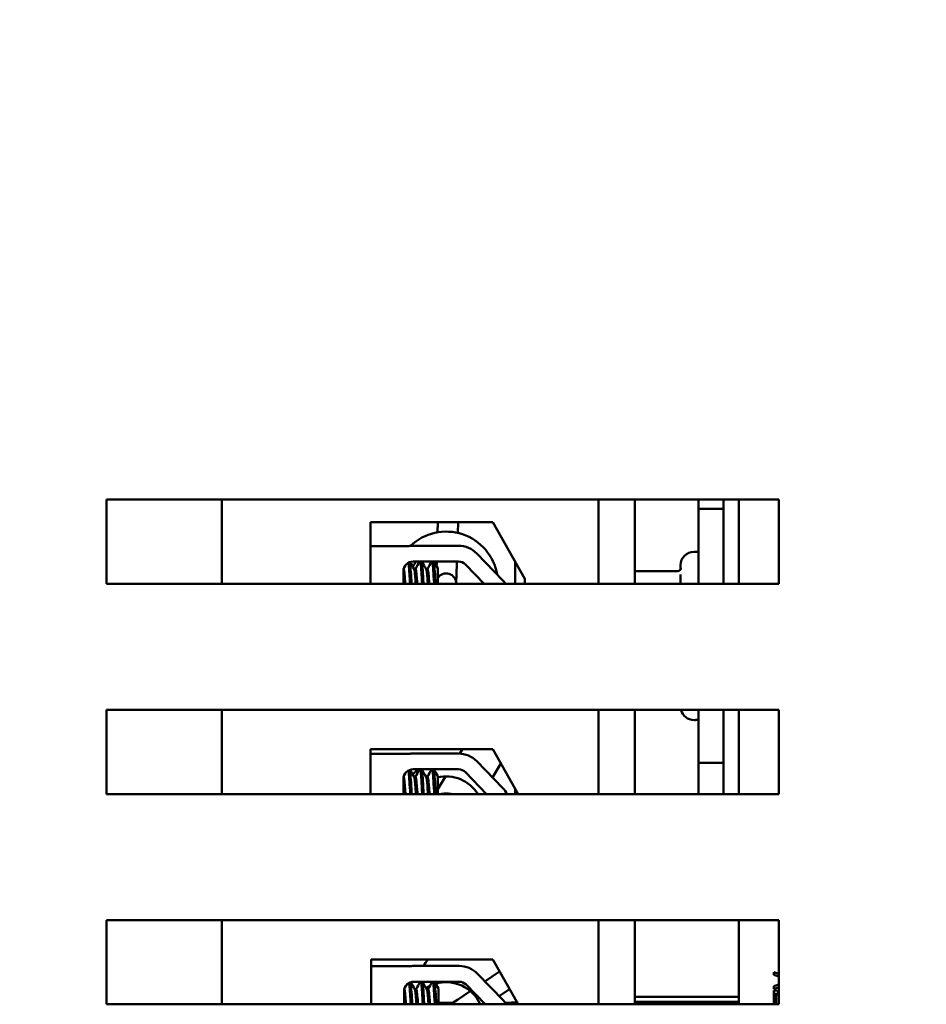
# Model space of a CAD drawing. Units: inches. Extents: x 2 to 108, y 1 to 84.
# Drawn here: x 97 to 100, y 48 to 51 of the extents above; entities that cross this region are included whole.
import ezdxf

# ---------------------------------------------------------------- set-up
doc = ezdxf.new("R2010")
doc.units = ezdxf.units.IN
doc.header["$LTSCALE"] = 5
doc.header["$MEASUREMENT"] = 0
doc.layers.add('Dimension (ANSI)', color=7, linetype='Continuous', lineweight=25)
doc.layers.add('Visible (ANSI)', color=7, linetype='Continuous', lineweight=50)
doc.styles.add('Note Text (ANSI)', font='tahoma.ttf')
doc.dimstyles.new('Default (ANSI)', dxfattribs={"dimscale": 5, "dimtxt": 0.12, "dimasz": 0.098425, "dimexe": 0.125, "dimexo": 0.0625, "dimgap": 0.031496, "dimtad": 0, "dimtih": 1, "dimtoh": 1, "dimrnd": 1e-08, "dimzin": 0, "dimdsep": 46, "dimtxsty": 'Note Text (ANSI)', "dimcen": 0.09, "dimdle": 0.393701, "dimclrd": 256, "dimclre": 256, "dimclrt": 256, "dimadec": 0, "dimazin": 1, "dimtfac": 1, "dimtofl": 0, "dimtmove": 0, "dimatfit": 3, "dimfxl": 1, "dimtolj": 1, "dimtzin": 4, "dimlwd": -1, "dimlwe": -1, "dimarcsym": 0})

# ---------------------------------------------------------------- blocks, each defined once
blk = doc.blocks.new('*D51')
at = {"layer": 'Defpoints', "color": 0, "transparency": 16777216}
for p in [(85.4488, 54.8013), (103.0638, 50.813), (85.4488, 48.813)]:
    blk.add_point(p, dxfattribs=at)
at = {"layer": 'Dimension (ANSI)', "transparency": 16777216}
for p, q in [((85.4488, 49.1255), (85.4488, 55.4263)), ((103.0638, 51.1255), (103.0638, 55.4263)), ((85.9409, 54.8013), (93.1366, 54.8013)), ((102.5717, 54.8013), (95.3761, 54.8013))]:
    blk.add_line(p, q, dxfattribs=at)
for points in [[(85.9409, 54.8833), (85.9409, 54.7193), (85.4488, 54.8013)], [(102.5717, 54.8833), (102.5717, 54.7193), (103.0638, 54.8013)]]:
    blk.add_solid(points, dxfattribs=at)
at = {"layer": 'Dimension (ANSI)', "transparency": 16777216, "insert": (93.2941, 55.1138), "char_height": 0.6, "attachment_point": 1, "style": 'Note Text (ANSI)'}
blk.add_mtext('\\A1;17.62', dxfattribs=at)

msp = doc.modelspace()

# ---------------------------------------------------------------- linework, layer by layer
at = {"layer": 'Visible (ANSI)'}
for p, q in [((97.1448, 49.137), (97.1448, 49.387)), ((97.1448, 49.387), (99.1448, 49.387)), ((97.4882, 49.387), (97.4882, 49.137)), ((98.6082, 49.137), (98.6082, 49.387)), ((98.6082, 49.137), (98.6082, 49.387)), ((98.7162, 49.137), (98.7162, 49.387)), ((98.9052, 49.387), (98.9052, 49.3594)), ((98.9802, 49.3594), (98.9802, 49.387)), ((99.0252, 49.387), (99.0252, 49.137)), ((99.1448, 49.387), (99.1448, 49.137)), ((98.9052, 49.137), (98.9052, 49.3594)), ((98.9052, 49.3594), (98.9802, 49.3594)), ((98.9802, 49.3594), (98.9802, 49.137)), ((97.9299, 49.3195), (98.2939, 49.3195)), ((97.9299, 49.137), (97.9299, 49.3195)), ((98.1306, 49.3195), (98.1297, 49.2896)), ((98.1906, 49.3195), (98.1896, 49.2878)), ((98.2939, 49.3195), (98.3892, 49.1514)), ((97.9299, 49.2486), (98.0437, 49.2486)), ((98.0569, 49.2498), (98.1917, 49.2498)), ((98.246, 49.2268), (98.3237, 49.1467)), ((98.8952, 49.2319), (98.8922, 49.2319)), ((98.0569, 49.203), (98.1917, 49.203)), ((98.1269, 49.1984), (98.1266, 49.1882)), ((98.1271, 49.203), (98.1269, 49.1984)), ((98.1851, 49.137), (98.1869, 49.1966)), ((98.1871, 49.203), (98.1869, 49.1966)), ((98.2125, 49.1942), (98.268, 49.137)), ((98.3606, 49.137), (98.3606, 49.2019)), ((98.8522, 49.1821), (98.8522, 49.1919)), ((98.0279, 49.137), (98.0279, 49.174)), ((98.0638, 49.1806), (98.0596, 49.1806)), ((98.0995, 49.1806), (98.0953, 49.1806)), ((98.1299, 49.137), (98.1299, 49.1827)), ((98.8429, 49.1743), (98.7162, 49.1743)), ((98.8522, 49.137), (98.8522, 49.1644)), ((99.1448, 49.137), (97.1448, 49.137)), ((98.3892, 49.1514), (98.3892, 49.137)), ((97.1448, 48.762), (99.1448, 48.762)), ((97.1448, 48.512), (97.1448, 48.762)), ((97.4882, 48.762), (97.4882, 48.512)), ((98.6082, 48.512), (98.6082, 48.762)), ((98.6082, 48.512), (98.6082, 48.762)), ((98.7162, 48.512), (98.7162, 48.762)), ((98.9052, 48.6044), (98.9052, 48.762)), ((98.9802, 48.762), (98.9802, 48.6044)), ((99.0252, 48.512), (99.0252, 48.762)), ((99.1448, 48.762), (99.1448, 48.512)), ((98.8952, 48.7319), (98.8922, 48.7319)), ((97.9299, 48.645), (98.2939, 48.645)), ((97.9299, 48.512), (97.9299, 48.645)), ((97.9299, 48.6311), (98.0437, 48.6311)), ((98.0569, 48.6322), (98.1917, 48.6322)), ((98.2032, 48.645), (98.1953, 48.6322)), ((98.2939, 48.645), (98.3693, 48.512)), ((98.246, 48.6093), (98.3237, 48.5292)), ((98.318, 48.6024), (98.2925, 48.5613)), ((98.9052, 48.6044), (98.9052, 48.512)), ((98.9802, 48.6044), (98.9052, 48.6044)), ((98.9802, 48.512), (98.9802, 48.6044)), ((98.0569, 48.5855), (98.1917, 48.5855)), ((98.2125, 48.5767), (98.2752, 48.512)), ((98.0279, 48.512), (98.0279, 48.5565)), ((98.0638, 48.5631), (98.0596, 48.5631)), ((98.0995, 48.5631), (98.0953, 48.5631)), ((98.1299, 48.512), (98.1299, 48.5652)), ((98.1532, 48.5644), (98.1358, 48.5364)), ((98.1358, 48.5364), (98.1299, 48.5268)), ((98.3606, 48.512), (98.3606, 48.5274)), ((99.1448, 48.512), (97.1448, 48.512)), ((97.1448, 48.137), (99.1448, 48.137)), ((97.1448, 47.887), (97.1448, 48.137)), ((97.4882, 48.137), (97.4882, 47.887)), ((98.6082, 47.887), (98.6082, 48.137)), ((98.6082, 47.887), (98.6082, 48.137)), ((98.7162, 47.887), (98.7162, 48.137)), ((99.0252, 47.887), (99.0252, 48.137)), ((99.1448, 48.137), (99.1448, 47.887)), ((97.9319, 48.02), (98.2939, 48.02)), ((97.9319, 47.887), (97.9319, 48.02)), ((98.2939, 48.02), (98.3693, 47.887)), ((97.9319, 47.9999), (98.0457, 47.9999)), ((98.0589, 48.001), (98.1937, 48.001)), ((98.248, 47.9781), (98.3257, 47.898)), ((98.314, 47.9845), (98.2702, 47.9552)), ((99.1448, 47.9774), (99.1292, 47.9827)), ((99.1292, 47.9827), (99.1292, 47.9746)), ((99.1292, 47.9746), (99.1448, 47.9695)), ((98.0589, 47.9543), (98.1937, 47.9543)), ((98.0658, 47.9319), (98.0616, 47.9319)), ((98.1015, 47.9319), (98.0973, 47.9319)), ((98.1319, 47.887), (98.1319, 47.934)), ((98.2145, 47.9455), (98.2712, 47.887)), ((98.3437, 47.9322), (98.3127, 47.9114)), ((99.1448, 47.9459), (99.1292, 47.9408)), ((99.1292, 47.9408), (99.1292, 47.9324)), ((99.1292, 47.9324), (99.1448, 47.9376)), ((99.1377, 47.9284), (99.1292, 47.9284)), ((99.1292, 47.9284), (99.1292, 47.8914)), ((98.0299, 47.887), (98.0299, 47.9253)), ((98.1883, 47.9004), (98.1684, 47.887)), ((98.2269, 47.9262), (98.1883, 47.9004)), ((98.7162, 47.9094), (99.0252, 47.9094)), ((99.1362, 47.8914), (99.1362, 47.9209)), ((99.1448, 47.887), (97.1448, 47.887)), ((98.1757, 47.8919), (98.1319, 47.8919)), ((98.3452, 47.8919), (98.331, 47.8919)), ((99.0252, 47.8948), (98.7162, 47.8948)), ((98.8052, 47.8948), (98.8052, 47.887)), ((98.9052, 47.887), (98.9052, 47.8948)), ((98.9802, 47.8948), (98.9802, 47.887)), ((99.1292, 47.8914), (99.1362, 47.8914))]:
    msp.add_line(p, q, dxfattribs=at)
for centre, radius, start, end in [((98.1551, 49.1375), 0.1542, 9.8456, 133.4948), ((98.0569, 49.174), 0.0757, 90, 99.9958), ((98.1917, 49.174), 0.0757, 44.1477, 90), ((98.8922, 49.1919), 0.04, 90, 180), ((98.8952, 49.1919), 0.04, 75.5225, 90), ((98.0569, 49.174), 0.029, 90, 180), ((98.1551, 49.1375), 0.1106, 143.657, 153.5805), ((98.1917, 49.174), 0.029, 44.1477, 90), ((98.1551, 49.1375), 0.03, 359.1514, 147.4447), ((98.1551, 49.1375), 0.1106, 359.7698, 0.9723), ((98.2693, 49.094), 0.0757, 34.6515, 44.1477), ((98.8922, 48.7719), 0.04, 194.3106, 270), ((98.8952, 48.7719), 0.04, 270, 284.4775), ((98.0569, 48.5565), 0.0757, 90, 99.9958), ((98.1917, 48.5565), 0.0757, 44.1477, 90), ((98.0569, 48.5565), 0.029, 90, 180), ((98.1551, 48.4538), 0.1542, 121.3268, 130.4932), ((98.1917, 48.5565), 0.029, 44.1477, 90), ((98.1551, 48.4538), 0.1106, 31.7823, 103.2182), ((98.1551, 48.4538), 0.06, 76.1035, 103.8965), ((98.2693, 48.4765), 0.0757, 28.0145, 44.1477), ((97.9904, 48.082), 0.126, 319.9956, 330.4994), ((98.0589, 47.9253), 0.0757, 90, 99.9958), ((98.1937, 47.9253), 0.0757, 44.1477, 90), ((98.0589, 47.9253), 0.029, 90, 180), ((98.1551, 47.8421), 0.1106, 115.9482, 122.6675), ((98.1551, 47.8421), 0.1106, 23.9922, 106.5317), ((98.1937, 47.9253), 0.029, 44.1477, 90), ((98.2713, 47.8453), 0.0757, 33.4683, 44.1477), ((98.3452, 48.1419), 0.25, 270, 274.7773)]:
    msp.add_arc(centre, radius, start, end, dxfattribs=at)
for points in [[(98.0295, 49.1836), (98.0313, 49.1867), (98.0331, 49.1899), (98.035, 49.193)], [(98.0475, 49.2015), (98.0517, 49.1944), (98.0558, 49.1872), (98.0599, 49.1801)], [(98.0635, 49.1806), (98.0678, 49.1881), (98.0721, 49.1956), (98.0765, 49.203)], [(98.0824, 49.203), (98.0868, 49.1954), (98.0912, 49.1878), (98.0956, 49.1801)], [(98.0992, 49.1806), (98.1035, 49.1881), (98.1079, 49.1956), (98.1122, 49.203)], [(98.1181, 49.203), (98.122, 49.1962), (98.1259, 49.1895), (98.1299, 49.1827)], [(98.0295, 48.5661), (98.0313, 48.5692), (98.0331, 48.5724), (98.035, 48.5755)], [(98.0475, 48.584), (98.0517, 48.5769), (98.0558, 48.5697), (98.0599, 48.5626)], [(98.0635, 48.5631), (98.0678, 48.5706), (98.0721, 48.5781), (98.0765, 48.5855)], [(98.0824, 48.5855), (98.0868, 48.5779), (98.0912, 48.5702), (98.0956, 48.5626)], [(98.0992, 48.5631), (98.1035, 48.5706), (98.1079, 48.5781), (98.1122, 48.5855)], [(98.1181, 48.5855), (98.122, 48.5787), (98.1259, 48.572), (98.1299, 48.5652)], [(98.0315, 47.9349), (98.0333, 47.938), (98.0351, 47.9412), (98.037, 47.9443)], [(98.0495, 47.9528), (98.0537, 47.9457), (98.0578, 47.9385), (98.0619, 47.9314)], [(98.0655, 47.9319), (98.0698, 47.9394), (98.0741, 47.9469), (98.0785, 47.9543)], [(98.0844, 47.9543), (98.0888, 47.9467), (98.0932, 47.9391), (98.0976, 47.9314)], [(98.1012, 47.9319), (98.1055, 47.9394), (98.1099, 47.9469), (98.1142, 47.9543)], [(98.1201, 47.9543), (98.124, 47.9475), (98.1279, 47.9408), (98.1319, 47.934)], [(99.1448, 47.921), (99.1434, 47.9225), (99.141, 47.925), (99.1377, 47.9284)]]:
    msp.add_open_spline(points, degree=3, dxfattribs=at)
for points, knots in [([(98.043, 49.1995), (98.0433, 49.1978), (98.0436, 49.1955), (98.0446, 49.1862), (98.0452, 49.177), (98.0465, 49.1571), (98.0471, 49.1475), (98.0476, 49.137)], [6.3525665, 6.3525665, 6.3525665, 6.3525665, 6.4037224, 6.4037224, 6.5245492, 6.5245492, 6.6149762, 6.6149762, 6.6149762, 6.6149762]), ([(98.0521, 49.137), (98.0514, 49.1501), (98.0507, 49.1618), (98.0493, 49.1824), (98.0487, 49.1907), (98.0477, 49.1984), (98.0474, 49.2001), (98.0471, 49.2013)], [19.8762194, 19.8762194, 19.8762194, 19.8762194, 19.9886751, 19.9886751, 20.1100411, 20.1100411, 20.1583517, 20.1583517, 20.1583517, 20.1583517]), ([(98.0779, 49.203), (98.0783, 49.2018), (98.0788, 49.1993), (98.08, 49.1899), (98.0806, 49.1814), (98.082, 49.161), (98.0827, 49.1496), (98.0834, 49.137)], [8.3099328, 8.3099328, 8.3099328, 8.3099328, 8.3901221, 8.3901221, 8.5115294, 8.5115294, 8.6202034, 8.6202034, 8.6202034, 8.6202034]), ([(98.0878, 49.137), (98.0878, 49.1379), (98.0877, 49.1388), (98.0869, 49.1538), (98.0862, 49.1662), (98.0847, 49.1864), (98.0841, 49.1939), (98.083, 49.2007), (98.0827, 49.2022), (98.0823, 49.203)], [17.8758649, 17.8758649, 17.8758649, 17.8758649, 17.8835427, 17.8835427, 18.0063392, 18.0063392, 18.1290134, 18.1290134, 18.1854976, 18.1854976, 18.1854976, 18.1854976]), ([(98.1136, 49.203), (98.1139, 49.2022), (98.1143, 49.2006), (98.1154, 49.1938), (98.116, 49.1863), (98.1174, 49.1659), (98.1182, 49.153), (98.119, 49.1379), (98.1191, 49.1375), (98.1191, 49.137)], [10.3140535, 10.3140535, 10.3140535, 10.3140535, 10.3719906, 10.3719906, 10.4933072, 10.4933072, 10.6206744, 10.6206744, 10.6242444, 10.6242444, 10.6242444, 10.6242444]), ([(98.1235, 49.137), (98.1234, 49.1402), (98.1232, 49.1434), (98.1223, 49.1599), (98.1215, 49.1716), (98.1201, 49.1903), (98.1194, 49.197), (98.1185, 49.2017), (98.1183, 49.2025), (98.118, 49.203)], [15.8740229, 15.8740229, 15.8740229, 15.8740229, 15.9016313, 15.9016313, 16.0237273, 16.0237273, 16.1484411, 16.1484411, 16.183688, 16.183688, 16.183688, 16.183688]), ([(98.0335, 49.137), (98.0333, 49.1396), (98.0332, 49.1421), (98.0322, 49.1544), (98.0315, 49.1625), (98.0302, 49.175), (98.0294, 49.1789), (98.0286, 49.1802), (98.0286, 49.1803), (98.0285, 49.1803)], [-4.727905, -4.727905, -4.727905, -4.727905, -4.7040535, -4.7040535, -4.6059071, -4.6059071, -4.5032103, -4.5032103, -4.4994984, -4.4994984, -4.4994984, -4.4994984]), ([(98.0599, 49.1801), (98.0599, 49.1801), (98.06, 49.18), (98.0608, 49.1784), (98.0615, 49.1743), (98.0629, 49.1614), (98.0636, 49.153), (98.0645, 49.141), (98.0646, 49.1391), (98.0648, 49.137)], [-16.6035136, -16.6035136, -16.6035136, -16.6035136, -16.6000065, -16.6000065, -16.4968785, -16.4968785, -16.3981925, -16.3981925, -16.379434, -16.379434, -16.379434, -16.379434]), ([(98.0692, 49.137), (98.0689, 49.1412), (98.0686, 49.1452), (98.0676, 49.1582), (98.067, 49.1658), (98.0656, 49.1769), (98.0648, 49.1801), (98.0639, 49.1806), (98.0639, 49.1806), (98.0638, 49.1806)], [-6.3548589, -6.3548589, -6.3548589, -6.3548589, -6.3160316, -6.3160316, -6.217953, -6.217953, -6.1152555, -6.1152555, -6.1057641, -6.1057641, -6.1057641, -6.1057641]), ([(98.0956, 49.1801), (98.0963, 49.1789), (98.097, 49.1756), (98.0983, 49.1648), (98.099, 49.157), (98.1, 49.1442), (98.1002, 49.1407), (98.1005, 49.137)], [-14.9702169, -14.9702169, -14.9702169, -14.9702169, -14.8787474, -14.8787474, -14.7803558, -14.7803558, -14.7463055, -14.7463055, -14.7463055, -14.7463055]), ([(98.1049, 49.137), (98.1045, 49.1427), (98.1041, 49.148), (98.103, 49.1616), (98.1024, 49.1687), (98.101, 49.1782), (98.1003, 49.1806), (98.0995, 49.1806)], [-7.9837181, -7.9837181, -7.9837181, -7.9837181, -7.9309462, -7.9309462, -7.8323132, -7.8323132, -7.7340679, -7.7340679, -7.7340679, -7.7340679]), ([(98.8429, 49.1743), (98.8441, 49.1743), (98.8452, 49.1745), (98.8475, 49.1753), (98.8486, 49.176), (98.8504, 49.1776), (98.8512, 49.1785), (98.8525, 49.1805), (98.8529, 49.1816), (98.8532, 49.1827), (98.8533, 49.1828), (98.8533, 49.1828)], [0, 0, 0, 0, 0.00875566, 0.00875566, 0.01845989, 0.01845989, 0.02806504, 0.02806504, 0.03768225, 0.03768225, 0.03785984, 0.03785984, 0.03785984, 0.03785984]), ([(98.8522, 49.1821), (98.8522, 49.1818), (98.8522, 49.1815), (98.8521, 49.1808), (98.852, 49.1805), (98.8518, 49.1798), (98.8517, 49.1795), (98.8514, 49.1789), (98.8512, 49.1787), (98.8509, 49.1782), (98.8507, 49.178), (98.8506, 49.1778)], [-0.31329784, -0.31329784, -0.31329784, -0.31329784, -0.30199008, -0.30199008, -0.29068232, -0.29068232, -0.27937456, -0.27937456, -0.2680668, -0.2680668, -0.25675904, -0.25675904, -0.25675904, -0.25675904]), ([(98.0279, 49.1528), (98.0282, 49.1483), (98.0286, 49.1434), (98.029, 49.1377), (98.029, 49.1374), (98.0291, 49.137)], [-18.06696309, -18.06696309, -18.06696309, -18.06696309, -18.01688848, -18.01688848, -18.01368972, -18.01368972, -18.01368972, -18.01368972]), ([(98.043, 48.582), (98.0433, 48.5803), (98.0436, 48.578), (98.0446, 48.5687), (98.0452, 48.5595), (98.0467, 48.5376), (98.0474, 48.5254), (98.048, 48.512)], [6.3525665, 6.3525665, 6.3525665, 6.3525665, 6.4037224, 6.4037224, 6.5245492, 6.5245492, 6.636211, 6.636211, 6.636211, 6.636211]), ([(98.0525, 48.512), (98.0524, 48.5133), (98.0524, 48.5145), (98.0515, 48.5303), (98.0508, 48.5434), (98.0493, 48.5649), (98.0487, 48.5732), (98.0477, 48.5808), (98.0474, 48.5826), (98.0471, 48.5838)], [19.8550698, 19.8550698, 19.8550698, 19.8550698, 19.8652202, 19.8652202, 19.9886751, 19.9886751, 20.1100411, 20.1100411, 20.1583517, 20.1583517, 20.1583517, 20.1583517]), ([(98.0779, 48.5855), (98.0783, 48.5843), (98.0788, 48.5818), (98.08, 48.5724), (98.0806, 48.5639), (98.0821, 48.5421), (98.0829, 48.5289), (98.0837, 48.5135), (98.0837, 48.5128), (98.0838, 48.512)], [8.3099328, 8.3099328, 8.3099328, 8.3099328, 8.3901221, 8.3901221, 8.5115294, 8.5115294, 8.6353892, 8.6353892, 8.6413982, 8.6413982, 8.6413982, 8.6413982]), ([(98.0882, 48.512), (98.088, 48.5155), (98.0879, 48.5189), (98.0869, 48.5363), (98.0862, 48.5487), (98.0847, 48.5689), (98.0841, 48.5764), (98.083, 48.5832), (98.0827, 48.5847), (98.0823, 48.5855)], [17.854675, 17.854675, 17.854675, 17.854675, 17.8835427, 17.8835427, 18.0063392, 18.0063392, 18.1290134, 18.1290134, 18.1854976, 18.1854976, 18.1854976, 18.1854976]), ([(98.1136, 48.5855), (98.1139, 48.5847), (98.1143, 48.5831), (98.1154, 48.5763), (98.116, 48.5688), (98.1174, 48.5484), (98.1182, 48.5355), (98.1192, 48.5179), (98.1193, 48.515), (98.1195, 48.512)], [10.3140535, 10.3140535, 10.3140535, 10.3140535, 10.3719906, 10.3719906, 10.4933072, 10.4933072, 10.6206744, 10.6206744, 10.6454594, 10.6454594, 10.6454594, 10.6454594]), ([(98.1239, 48.512), (98.1236, 48.5179), (98.1233, 48.5235), (98.1223, 48.5424), (98.1215, 48.5541), (98.1201, 48.5728), (98.1194, 48.5795), (98.1185, 48.5842), (98.1183, 48.585), (98.118, 48.5855)], [15.8527906, 15.8527906, 15.8527906, 15.8527906, 15.9016313, 15.9016313, 16.0237273, 16.0237273, 16.1484411, 16.1484411, 16.183688, 16.183688, 16.183688, 16.183688]), ([(98.034, 48.512), (98.0337, 48.5173), (98.0333, 48.5223), (98.0322, 48.5368), (98.0315, 48.545), (98.0302, 48.5575), (98.0294, 48.5614), (98.0286, 48.5627), (98.0286, 48.5628), (98.0285, 48.5628)], [-4.7504851, -4.7504851, -4.7504851, -4.7504851, -4.7040535, -4.7040535, -4.6059071, -4.6059071, -4.5032103, -4.5032103, -4.4994984, -4.4994984, -4.4994984, -4.4994984]), ([(98.0599, 48.5626), (98.0599, 48.5626), (98.06, 48.5625), (98.0608, 48.5609), (98.0615, 48.5568), (98.0629, 48.5439), (98.0636, 48.5355), (98.0647, 48.5212), (98.065, 48.5167), (98.0653, 48.512)], [-16.6035136, -16.6035136, -16.6035136, -16.6035136, -16.6000065, -16.6000065, -16.4968785, -16.4968785, -16.3981925, -16.3981925, -16.3567684, -16.3567684, -16.3567684, -16.3567684]), ([(98.0697, 48.512), (98.0693, 48.519), (98.0688, 48.5255), (98.0676, 48.5407), (98.067, 48.5483), (98.0656, 48.5594), (98.0648, 48.5626), (98.0639, 48.5631), (98.0639, 48.5631), (98.0638, 48.5631)], [-6.3774504, -6.3774504, -6.3774504, -6.3774504, -6.3160316, -6.3160316, -6.217953, -6.217953, -6.1152555, -6.1152555, -6.1057641, -6.1057641, -6.1057641, -6.1057641]), ([(98.0956, 48.5626), (98.0963, 48.5614), (98.097, 48.5581), (98.0983, 48.5473), (98.099, 48.5395), (98.1001, 48.5245), (98.1006, 48.5185), (98.101, 48.512)], [-14.9702169, -14.9702169, -14.9702169, -14.9702169, -14.8787474, -14.8787474, -14.7803558, -14.7803558, -14.7236368, -14.7236368, -14.7236368, -14.7236368]), ([(98.1055, 48.512), (98.1049, 48.5206), (98.1043, 48.5284), (98.103, 48.5441), (98.1024, 48.5511), (98.101, 48.5607), (98.1003, 48.5631), (98.0995, 48.5631)], [-8.0063493, -8.0063493, -8.0063493, -8.0063493, -7.9309462, -7.9309462, -7.8323132, -7.8323132, -7.7340679, -7.7340679, -7.7340679, -7.7340679]), ([(98.0279, 48.5353), (98.0282, 48.5308), (98.0286, 48.5259), (98.0292, 48.5178), (98.0294, 48.515), (98.0296, 48.512)], [-18.06696309, -18.06696309, -18.06696309, -18.06696309, -18.01688848, -18.01688848, -17.99105548, -17.99105548, -17.99105548, -17.99105548]), ([(98.0356, 47.887), (98.0354, 47.8901), (98.0352, 47.893), (98.0342, 47.9057), (98.0335, 47.9138), (98.0322, 47.9263), (98.0314, 47.9302), (98.0306, 47.9315), (98.0306, 47.9316), (98.0305, 47.9316)], [-4.7319012, -4.7319012, -4.7319012, -4.7319012, -4.7040535, -4.7040535, -4.6059071, -4.6059071, -4.5032103, -4.5032103, -4.4994984, -4.4994984, -4.4994984, -4.4994984]), ([(98.045, 47.9508), (98.0453, 47.9491), (98.0456, 47.9468), (98.0466, 47.9375), (98.0472, 47.9283), (98.0485, 47.9081), (98.0491, 47.898), (98.0497, 47.887)], [6.3525665, 6.3525665, 6.3525665, 6.3525665, 6.4037224, 6.4037224, 6.5245492, 6.5245492, 6.618703, 6.618703, 6.618703, 6.618703]), ([(98.0542, 47.887), (98.0535, 47.9006), (98.0527, 47.9128), (98.0513, 47.9337), (98.0507, 47.942), (98.0497, 47.9497), (98.0494, 47.9514), (98.0491, 47.9526)], [19.8725085, 19.8725085, 19.8725085, 19.8725085, 19.9886751, 19.9886751, 20.1100411, 20.1100411, 20.1583517, 20.1583517, 20.1583517, 20.1583517]), ([(98.0619, 47.9314), (98.0619, 47.9314), (98.062, 47.9313), (98.0628, 47.9297), (98.0635, 47.9256), (98.0649, 47.9127), (98.0656, 47.9043), (98.0665, 47.8919), (98.0667, 47.8895), (98.0669, 47.887)], [-16.6035136, -16.6035136, -16.6035136, -16.6035136, -16.6000065, -16.6000065, -16.4968785, -16.4968785, -16.3981925, -16.3981925, -16.3754234, -16.3754234, -16.3754234, -16.3754234]), ([(98.0713, 47.887), (98.071, 47.8917), (98.0707, 47.8961), (98.0696, 47.9095), (98.069, 47.9171), (98.0676, 47.9282), (98.0668, 47.9314), (98.0659, 47.9319), (98.0659, 47.9319), (98.0658, 47.9319)], [-6.3588592, -6.3588592, -6.3588592, -6.3588592, -6.3160316, -6.3160316, -6.217953, -6.217953, -6.1152555, -6.1152555, -6.1057641, -6.1057641, -6.1057641, -6.1057641]), ([(98.0799, 47.9543), (98.0803, 47.9531), (98.0808, 47.9506), (98.082, 47.9412), (98.0826, 47.9327), (98.084, 47.912), (98.0847, 47.9001), (98.0854, 47.887)], [8.3099328, 8.3099328, 8.3099328, 8.3099328, 8.3901221, 8.3901221, 8.5115294, 8.5115294, 8.6239237, 8.6239237, 8.6239237, 8.6239237]), ([(98.0899, 47.887), (98.0898, 47.8884), (98.0898, 47.8897), (98.0889, 47.9051), (98.0882, 47.9175), (98.0867, 47.9377), (98.0861, 47.9452), (98.085, 47.952), (98.0847, 47.9535), (98.0843, 47.9543)], [17.8721526, 17.8721526, 17.8721526, 17.8721526, 17.8835427, 17.8835427, 18.0063392, 18.0063392, 18.1290134, 18.1290134, 18.1854976, 18.1854976, 18.1854976, 18.1854976]), ([(98.0976, 47.9314), (98.0983, 47.9302), (98.099, 47.9269), (98.1003, 47.9161), (98.101, 47.9083), (98.102, 47.8951), (98.1023, 47.8912), (98.1026, 47.887)], [-14.9702169, -14.9702169, -14.9702169, -14.9702169, -14.8787474, -14.8787474, -14.7803558, -14.7803558, -14.7422922, -14.7422922, -14.7422922, -14.7422922]), ([(98.107, 47.887), (98.1066, 47.8932), (98.1062, 47.8989), (98.105, 47.9129), (98.1044, 47.9199), (98.103, 47.9295), (98.1022, 47.9319), (98.1015, 47.9319)], [-7.9877273, -7.9877273, -7.9877273, -7.9877273, -7.9309462, -7.9309462, -7.8323132, -7.8323132, -7.7340679, -7.7340679, -7.7340679, -7.7340679]), ([(98.1156, 47.9543), (98.1159, 47.9535), (98.1163, 47.9519), (98.1173, 47.9451), (98.118, 47.9376), (98.1194, 47.9172), (98.1202, 47.9043), (98.1211, 47.8887), (98.1211, 47.8879), (98.1211, 47.887)], [10.3140535, 10.3140535, 10.3140535, 10.3140535, 10.3719906, 10.3719906, 10.4933072, 10.4933072, 10.6206744, 10.6206744, 10.6279609, 10.6279609, 10.6279609, 10.6279609]), ([(98.1256, 47.887), (98.1254, 47.8907), (98.1252, 47.8943), (98.1243, 47.9112), (98.1235, 47.9229), (98.1221, 47.9416), (98.1214, 47.9483), (98.1205, 47.953), (98.1202, 47.9538), (98.12, 47.9543)], [15.8703016, 15.8703016, 15.8703016, 15.8703016, 15.9016313, 15.9016313, 16.0237273, 16.0237273, 16.1484411, 16.1484411, 16.183688, 16.183688, 16.183688, 16.183688]), ([(98.0299, 47.9041), (98.0302, 47.8996), (98.0306, 47.8947), (98.031, 47.8886), (98.0311, 47.8878), (98.0311, 47.887)], [-18.06696309, -18.06696309, -18.06696309, -18.06696309, -18.01688848, -18.01688848, -18.00968685, -18.00968685, -18.00968685, -18.00968685]), ([(99.1362, 47.9209), (99.1383, 47.9186), (99.1411, 47.9157), (99.1437, 47.9129), (99.1442, 47.9124), (99.1448, 47.9118)], [-0.0877772, -0.0877772, -0.0877772, -0.0877772, -0.0421983, -0.0421983, -0.03148432, -0.03148432, -0.03148432, -0.03148432])]:
    msp.add_open_spline(points, degree=3, knots=knots, dxfattribs=at)

# ---------------------------------------------------------------- dimensions: what is measured, and where the dimension line sits
at = {"layer": 'Dimension (ANSI)'}
dim = msp.add_linear_dim(base=(85.4488133126, 54.8012779471), p1=(103.0638133126, 50.8130470941), p2=(85.4488133126, 48.8130470941), dimstyle='Default (ANSI)', override={"dimgap": 0.031496, "dimtih": 0, "dimtoh": 0, "dimdec": 2, "dimtol": 0, "dimlim": 0, "dimtp": 0, "dimtm": 0, "dimtdec": 2, "dimatfit": 1}, dxfattribs=at)
dim.commit()
dim.dimension.update_dxf_attribs({"geometry": '*D51', "text_midpoint": (94.2563133126, 54.8012779471), "dimtype": 160})

doc.saveas('drawing.dxf')
